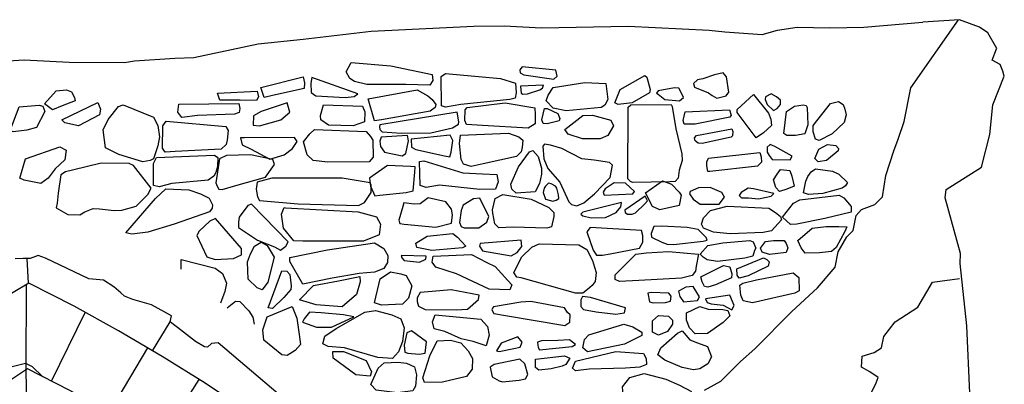
# Model space of a CAD drawing. Extents: x 4949.8 to 4991.9, y 10 to 39.8.
# Drawn here: x 4958.5 to 4961.1, y 31 to 32 of the extents above; entities that cross this region are included whole.
import ezdxf

# ---------------------------------------------------------------- set-up
doc = ezdxf.new("R2010")
doc.units = 0
doc.header["$LTSCALE"] = 10
doc.header["$MEASUREMENT"] = 0
for name, pattern in [('SOLID_LINE', [10, 10, 0]), ('XMAP-LINE-3', [10, 10, 0]), ('XMAP-LINE-7', [10, 10, 0]), ('XMAP-LINE-8', [10, 10, 0])]:
    doc.linetypes.add(name, pattern=pattern)
for name, color, linetype in [('ARCHI_STONE', 113, 'CONTINUOUS'), ('ASHLAR', 3, 'CONTINUOUS'), ('DAMAGE', 9, 'CONTINUOUS'), ('MAJOR_DETAIL', 1, 'CONTINUOUS'), ('OUTLINE', 7, 'CONTINUOUS')]:
    doc.layers.add(name, color=color, linetype=linetype)

msp = doc.modelspace()

# ---------------------------------------------------------------- linework, layer by layer
at = {"layer": 'ARCHI_STONE', "color": 113, "linetype": 'XMAP-LINE-7'}
for points in [[(4959.4306, 31.8096, 2194.8186), (4959.3968, 31.8173, 2194.8169), (4959.3841, 31.8254, 2194.8176), (4959.3748, 31.8434, 2194.8174), (4959.3883, 31.8686, 2194.815), (4959.4948, 31.8597, 2194.8139), (4959.6061, 31.8362, 2194.8198), (4959.6083, 31.8206, 2194.821), (4959.6, 31.8081, 2194.8219), (4959.5356, 31.8095, 2194.8226), (4959.4306, 31.8096, 2194.8186)], [(4959.9341, 31.824, 2194.8396), (4959.9438, 31.8316, 2194.8431), (4959.9399, 31.8477, 2194.8481), (4959.8487, 31.8573, 2194.8211), (4959.8429, 31.8487, 2194.8159), (4959.8433, 31.8407, 2194.8133), (4959.8535, 31.8351, 2194.8122), (4959.9341, 31.824, 2194.8396)], [(4959.1759, 31.7797, 2194.7893), (4959.1539, 31.7745, 2194.7909), (4959.1442, 31.8017, 2194.7913), (4959.2582, 31.8298, 2194.7941), (4959.2625, 31.8141, 2194.7962), (4959.2614, 31.7991, 2194.7958), (4959.1759, 31.7797, 2194.7893)], [(4959.3715, 31.7743, 2194.8249), (4959.3961, 31.7768, 2194.824), (4959.4063, 31.7842, 2194.8238), (4959.2816, 31.8284, 2194.8252), (4959.279, 31.8127, 2194.8254), (4959.2799, 31.7876, 2194.8258), (4959.293, 31.7793, 2194.8257), (4959.3715, 31.7743, 2194.8249)], [(4959.6833, 31.7559, 2194.8224), (4959.6425, 31.748, 2194.823), (4959.6314, 31.7518, 2194.8227), (4959.6304, 31.8309, 2194.8135), (4959.6423, 31.8393, 2194.8132), (4959.7905, 31.8253, 2194.8208), (4959.8309, 31.8134, 2194.8286), (4959.8326, 31.787, 2194.8345), (4959.8303, 31.7725, 2194.8341), (4959.8154, 31.7693, 2194.8343), (4959.6833, 31.7559, 2194.8224)], [(4960.1457, 31.7604, 2194.8749), (4960.1078, 31.7552, 2194.8714), (4960.099, 31.7603, 2194.8725), (4960.1133, 31.7959, 2194.8837), (4960.1795, 31.8334, 2194.8839), (4960.1852, 31.8288, 2194.8774), (4960.1938, 31.7958, 2194.8672), (4960.1925, 31.7866, 2194.8634), (4960.1457, 31.7604, 2194.8749)], [(4960.3986, 31.7791, 2194.8453), (4960.4061, 31.7891, 2194.8491), (4960.4, 31.8303, 2194.8598), (4960.3906, 31.8409, 2194.863), (4960.3671, 31.8356, 2194.8654), (4960.3365, 31.8245, 2194.8628), (4960.3217, 31.8219, 2194.861), (4960.3112, 31.8119, 2194.8557), (4960.3132, 31.8019, 2194.8522), (4960.3513, 31.7868, 2194.8418), (4960.3614, 31.7798, 2194.8388), (4960.3739, 31.7729, 2194.8313), (4960.3986, 31.7791, 2194.8453)], [(4959.8969, 31.7949, 2194.833), (4959.9036, 31.7996, 2194.8357), (4959.9062, 31.8078, 2194.8392), (4959.8443, 31.8049, 2194.8382), (4959.8466, 31.786, 2194.8302), (4959.8508, 31.7834, 2194.8269), (4959.8634, 31.7846, 2194.8274), (4959.8969, 31.7949, 2194.833)], [(4959.968, 31.7384, 2194.8557), (4959.9322, 31.7461, 2194.8579), (4959.9139, 31.7651, 2194.8559), (4959.9191, 31.7806, 2194.8613), (4959.9329, 31.8014, 2194.8573), (4960.0182, 31.8148, 2194.8589), (4960.075, 31.8124, 2194.84), (4960.0797, 31.769, 2194.8332), (4960.0722, 31.7539, 2194.8271), (4960.0617, 31.7473, 2194.8236), (4959.968, 31.7384, 2194.8557)], [(4960.2733, 31.7657, 2194.8867), (4960.2841, 31.7741, 2194.8894), (4960.2803, 31.7829, 2194.8907), (4960.2716, 31.7996, 2194.8963), (4960.2593, 31.8007, 2194.8958), (4960.2155, 31.792, 2194.8831), (4960.211, 31.7864, 2194.8739), (4960.2153, 31.7836, 2194.872), (4960.2337, 31.7695, 2194.8652), (4960.2733, 31.7657, 2194.8867)], [(4958.6088, 31.7519, 2194.7463), (4958.5828, 31.7409, 2194.7455), (4958.5615, 31.7574, 2194.7348), (4958.5928, 31.7924, 2194.7514), (4958.6208, 31.7952, 2194.7559), (4958.6343, 31.79, 2194.7565), (4958.6421, 31.7742, 2194.756), (4958.6444, 31.7652, 2194.7561), (4958.6088, 31.7519, 2194.7463)], [(4959.0885, 31.7671, 2194.7943), (4959.0342, 31.7671, 2194.7949), (4959.0274, 31.7861, 2194.7883), (4959.135, 31.7919, 2194.8031), (4959.1378, 31.7759, 2194.8033), (4959.1331, 31.7665, 2194.8035), (4959.0885, 31.7671, 2194.7943)], [(4959.4698, 31.7144, 2194.8167), (4959.4505, 31.7119, 2194.8195), (4959.4335, 31.7713, 2194.8211), (4959.5658, 31.7952, 2194.8267), (4959.5946, 31.779, 2194.8279), (4959.6064, 31.7695, 2194.8279), (4959.6161, 31.7558, 2194.8286), (4959.6148, 31.7478, 2194.8284), (4959.6007, 31.7378, 2194.8284), (4959.4698, 31.7144, 2194.8167)], [(4960.4996, 31.6794, 2194.8496), (4960.4802, 31.6662, 2194.8447), (4960.4287, 31.7337, 2194.8449), (4960.4284, 31.7424, 2194.8457), (4960.473, 31.7829, 2194.8561), (4960.5133, 31.7318, 2194.8589), (4960.5198, 31.7164, 2194.8573), (4960.5208, 31.6987, 2194.8546), (4960.4996, 31.6794, 2194.8496)], [(4960.5262, 31.7396, 2194.8666), (4960.5365, 31.7446, 2194.8672), (4960.5457, 31.7557, 2194.8715), (4960.5451, 31.7671, 2194.8751), (4960.5351, 31.7765, 2194.8776), (4960.52, 31.7839, 2194.879), (4960.5048, 31.776, 2194.8727), (4960.5041, 31.769, 2194.8691), (4960.5097, 31.7555, 2194.864), (4960.5262, 31.7396, 2194.8666)], [(4958.514, 31.6866, 2194.7496), (4958.4765, 31.6821, 2194.7495), (4958.469, 31.6854, 2194.7489), (4958.493, 31.7496, 2194.7347), (4958.5468, 31.7538, 2194.7354), (4958.5569, 31.7512, 2194.7379), (4958.5625, 31.7371, 2194.7393), (4958.5401, 31.6935, 2194.7402), (4958.514, 31.6866, 2194.7496)], [(4958.6526, 31.6982, 2194.7702), (4958.6159, 31.7058, 2194.7601), (4958.6081, 31.7141, 2194.7566), (4958.7055, 31.7614, 2194.7716), (4958.7127, 31.7431, 2194.7718), (4958.7098, 31.728, 2194.7714), (4958.6526, 31.6982, 2194.7702)], [(4958.7613, 31.6207, 2194.803), (4958.7261, 31.6387, 2194.7938), (4958.719, 31.687, 2194.7873), (4958.7328, 31.7149, 2194.7907), (4958.7607, 31.7504, 2194.7911), (4958.7738, 31.7543, 2194.7945), (4958.8547, 31.7216, 2194.8095), (4958.8671, 31.6989, 2194.8152), (4958.8716, 31.6689, 2194.8156), (4958.8668, 31.6444, 2194.816), (4958.8553, 31.609, 2194.8141), (4958.8461, 31.6051, 2194.8117), (4958.8267, 31.6015, 2194.8119), (4958.7613, 31.6207, 2194.803)], [(4958.9739, 31.7261, 2194.8001), (4958.9314, 31.7204, 2194.799), (4958.9211, 31.7351, 2194.7918), (4958.9236, 31.7566, 2194.7912), (4959.0853, 31.7582, 2194.7987), (4959.0876, 31.7449, 2194.7992), (4959.0863, 31.7336, 2194.7987), (4959.0737, 31.7293, 2194.7989), (4958.9739, 31.7261, 2194.8001)], [(4959.1988, 31.7139, 2194.8019), (4959.2225, 31.7345, 2194.8046), (4959.2155, 31.7604, 2194.8043), (4959.1458, 31.7367, 2194.8054), (4959.1245, 31.7248, 2194.8045), (4959.1241, 31.6999, 2194.802), (4959.1411, 31.6977, 2194.8018), (4959.1988, 31.7139, 2194.8019)], [(4959.3933, 31.6977, 2194.8329), (4959.327, 31.6998, 2194.8404), (4959.3064, 31.7141, 2194.8398), (4959.3053, 31.7262, 2194.8396), (4959.3135, 31.7547, 2194.8385), (4959.4182, 31.7515, 2194.836), (4959.4246, 31.7358, 2194.8369), (4959.4238, 31.709, 2194.8373), (4959.3933, 31.6977, 2194.8329)], [(4959.7417, 31.6988, 2194.8213), (4959.6985, 31.7014, 2194.8217), (4959.6949, 31.7129, 2194.8216), (4959.6958, 31.7409, 2194.8205), (4959.7007, 31.7479, 2194.8204), (4959.8035, 31.7602, 2194.8229), (4959.8836, 31.7467, 2194.8325), (4959.8839, 31.7282, 2194.8322), (4959.8839, 31.7036, 2194.8325), (4959.8653, 31.6921, 2194.8323), (4959.7417, 31.6988, 2194.8213)], [(4960.1462, 31.5451, 2194.884), (4960.1414, 31.5477, 2194.8845), (4960.1338, 31.5551, 2194.8844), (4960.1346, 31.7483, 2194.8705), (4960.1423, 31.7546, 2194.8704), (4960.251, 31.7553, 2194.8671), (4960.2538, 31.7498, 2194.8648), (4960.2634, 31.6897, 2194.8646), (4960.2795, 31.6225, 2194.8691), (4960.2803, 31.6051, 2194.8739), (4960.272, 31.5783, 2194.8773), (4960.2696, 31.5574, 2194.873), (4960.2617, 31.5481, 2194.8694), (4960.2475, 31.5474, 2194.8676), (4960.1462, 31.5451, 2194.884)], [(4960.5859, 31.6722, 2194.88), (4960.5624, 31.6725, 2194.8785), (4960.5547, 31.6779, 2194.8774), (4960.5619, 31.7366, 2194.8874), (4960.583, 31.7512, 2194.8932), (4960.6065, 31.755, 2194.8956), (4960.6144, 31.7533, 2194.8956), (4960.6176, 31.7473, 2194.8945), (4960.6189, 31.7006, 2194.8794), (4960.6112, 31.6764, 2194.8703), (4960.5859, 31.6722, 2194.88)], [(4960.6844, 31.6766, 2194.912), (4960.6496, 31.6582, 2194.9037), (4960.6398, 31.6619, 2194.9042), (4960.6333, 31.6818, 2194.9103), (4960.6332, 31.6986, 2194.9138), (4960.68, 31.758, 2194.9302), (4960.7019, 31.7641, 2194.9323), (4960.7143, 31.7554, 2194.931), (4960.7187, 31.7433, 2194.928), (4960.7223, 31.7274, 2194.9263), (4960.7171, 31.7069, 2194.918), (4960.6844, 31.6766, 2194.912)], [(4959.6612, 31.6928, 2194.8168), (4959.677, 31.7026, 2194.8171), (4959.6779, 31.7085, 2194.817), (4959.6739, 31.7347, 2194.8183), (4959.465, 31.701, 2194.8188), (4959.4641, 31.6967, 2194.815), (4959.4657, 31.6882, 2194.8148), (4959.4716, 31.6819, 2194.8142), (4959.5235, 31.6788, 2194.8114), (4959.6024, 31.6791, 2194.8099), (4959.6612, 31.6928, 2194.8168)], [(4959.9168, 31.7039, 2194.8535), (4959.9059, 31.7043, 2194.8529), (4959.9018, 31.7142, 2194.8509), (4959.9094, 31.7447, 2194.858), (4959.9168, 31.7446, 2194.8571), (4959.9453, 31.7314, 2194.8506), (4959.9508, 31.7179, 2194.8416), (4959.9488, 31.7114, 2194.8349), (4959.9168, 31.7039, 2194.8535)], [(4960.0114, 31.6634, 2194.8616), (4959.9728, 31.6761, 2194.8605), (4959.9642, 31.6884, 2194.8626), (4960.0127, 31.7262, 2194.8784), (4960.0382, 31.7266, 2194.8806), (4960.0882, 31.7135, 2194.8622), (4960.0953, 31.6983, 2194.8554), (4960.0797, 31.672, 2194.8451), (4960.0592, 31.6631, 2194.8388), (4960.0114, 31.6634, 2194.8616)], [(4960.3155, 31.7028, 2194.8669), (4960.2856, 31.703, 2194.8653), (4960.2829, 31.7128, 2194.8677), (4960.2884, 31.7361, 2194.8716), (4960.4078, 31.7413, 2194.8343), (4960.4126, 31.7272, 2194.83), (4960.4089, 31.7215, 2194.8279), (4960.3155, 31.7028, 2194.8669)], [(4958.9133, 31.6289, 2194.8151), (4958.8862, 31.627, 2194.8148), (4958.8797, 31.6379, 2194.8143), (4958.8801, 31.6984, 2194.8047), (4958.8892, 31.7111, 2194.8038), (4959.0505, 31.6965, 2194.8109), (4959.0561, 31.6853, 2194.8146), (4959.0541, 31.6597, 2194.8156), (4959.0507, 31.648, 2194.8152), (4959.038, 31.6351, 2194.8155), (4958.9133, 31.6289, 2194.8151)], [(4959.3249, 31.6003, 2194.8406), (4959.2853, 31.6047, 2194.8339), (4959.2697, 31.6199, 2194.8283), (4959.2599, 31.6548, 2194.8202), (4959.2765, 31.6762, 2194.8378), (4959.2891, 31.6883, 2194.8374), (4959.4285, 31.6827, 2194.8437), (4959.4403, 31.6693, 2194.8438), (4959.4462, 31.6598, 2194.8426), (4959.4475, 31.6135, 2194.8432), (4959.4367, 31.601, 2194.8435), (4959.3249, 31.6003, 2194.8406)], [(4959.5255, 31.617, 2194.8329), (4959.5353, 31.6239, 2194.8327), (4959.5428, 31.6578, 2194.8309), (4959.5403, 31.6721, 2194.8307), (4959.469, 31.6677, 2194.8315), (4959.4653, 31.6568, 2194.8317), (4959.4667, 31.6422, 2194.8319), (4959.478, 31.6271, 2194.832), (4959.5255, 31.617, 2194.8329)], [(4959.6396, 31.6172, 2194.8246), (4959.6539, 31.615, 2194.8251), (4959.6576, 31.6274, 2194.8249), (4959.662, 31.6582, 2194.825), (4959.6552, 31.6727, 2194.8268), (4959.5501, 31.6624, 2194.8339), (4959.5506, 31.641, 2194.8336), (4959.5628, 31.6345, 2194.8336), (4959.6396, 31.6172, 2194.8246)], [(4959.7438, 31.5957, 2194.8269), (4959.7111, 31.5888, 2194.8287), (4959.6908, 31.5946, 2194.8288), (4959.6848, 31.6072, 2194.8294), (4959.6798, 31.6509, 2194.8281), (4959.6829, 31.6729, 2194.8304), (4959.8118, 31.6788, 2194.8218), (4959.8402, 31.6681, 2194.8216), (4959.851, 31.6591, 2194.8222), (4959.8493, 31.6398, 2194.8232), (4959.8459, 31.6277, 2194.8228), (4959.8335, 31.6152, 2194.8231), (4959.7438, 31.5957, 2194.8269)], [(4960.3339, 31.6509, 2194.8719), (4960.3234, 31.6511, 2194.874), (4960.3158, 31.6574, 2194.8748), (4960.3139, 31.666, 2194.8749), (4960.3189, 31.6721, 2194.8718), (4960.4141, 31.6899, 2194.8434), (4960.4173, 31.6832, 2194.8407), (4960.4164, 31.6714, 2194.8368), (4960.4129, 31.6673, 2194.8352), (4960.3339, 31.6509, 2194.8719)], [(4958.5061, 31.5513, 2194.7756), (4958.495, 31.557, 2194.7743), (4958.5097, 31.6093, 2194.7718), (4958.6029, 31.6414, 2194.7948), (4958.6195, 31.633, 2194.7989), (4958.6157, 31.6065, 2194.8019), (4958.5898, 31.5827, 2194.8026), (4958.5713, 31.5569, 2194.8032), (4958.5518, 31.5424, 2194.8023), (4958.5061, 31.5513, 2194.7756)], [(4959.1688, 31.6087, 2194.8354), (4959.207, 31.6202, 2194.8323), (4959.2303, 31.637, 2194.8279), (4959.242, 31.6558, 2194.8275), (4959.2353, 31.6666, 2194.828), (4959.1005, 31.6658, 2194.8295), (4959.09, 31.6662, 2194.8264), (4959.0941, 31.6467, 2194.8267), (4959.1185, 31.6353, 2194.8266), (4959.1688, 31.6087, 2194.8354)], [(4960.086, 31.5585, 2194.852), (4960.0927, 31.5921, 2194.8761), (4960.0846, 31.599, 2194.8982), (4960.0434, 31.6053, 2194.9019), (4960.01, 31.6095, 2194.8901), (4959.9564, 31.6371, 2194.8925), (4959.9253, 31.6463, 2194.8912), (4959.9092, 31.6486, 2194.8738), (4959.9046, 31.6431, 2194.8693), (4959.907, 31.6088, 2194.852), (4959.9184, 31.5832, 2194.8316), (4959.9508, 31.5464, 2194.8181), (4959.9751, 31.493, 2194.8119), (4959.9821, 31.4858, 2194.81), (4959.9968, 31.483, 2194.8101), (4960.0152, 31.4906, 2194.8138), (4960.0438, 31.515, 2194.8403), (4960.086, 31.5585, 2194.852)], [(4960.5717, 31.6068, 2194.8784), (4960.577, 31.6165, 2194.882), (4960.5306, 31.6425, 2194.8938), (4960.5177, 31.6479, 2194.8786), (4960.5097, 31.6406, 2194.869), (4960.5097, 31.627, 2194.8549), (4960.5151, 31.618, 2194.8523), (4960.5232, 31.6075, 2194.8494), (4960.5717, 31.6068, 2194.8784)], [(4960.6693, 31.605, 2194.9559), (4960.6468, 31.6012, 2194.9468), (4960.638, 31.6097, 2194.9453), (4960.6489, 31.6351, 2194.9543), (4960.6719, 31.6476, 2194.9599), (4960.6945, 31.6451, 2194.9606), (4960.7015, 31.6366, 2194.957), (4960.7011, 31.6305, 2194.9536), (4960.6693, 31.605, 2194.9559)], [(4958.9042, 31.5424, 2194.7968), (4958.8702, 31.5337, 2194.805), (4958.8548, 31.5375, 2194.8051), (4958.855, 31.5967, 2194.8033), (4958.863, 31.6132, 2194.8039), (4959.0194, 31.6195, 2194.8169), (4959.0284, 31.6127, 2194.8176), (4959.0276, 31.5881, 2194.8173), (4959.0236, 31.5725, 2194.8176), (4959.0174, 31.5626, 2194.8178), (4959.0024, 31.5518, 2194.8178), (4958.9042, 31.5424, 2194.7968)], [(4959.157, 31.5598, 2194.8366), (4959.1809, 31.5943, 2194.8313), (4959.1764, 31.6073, 2194.8325), (4959.1167, 31.6196, 2194.8384), (4959.0517, 31.618, 2194.8234), (4959.0335, 31.6093, 2194.8227), (4959.0235, 31.5448, 2194.8154), (4959.0265, 31.5358, 2194.811), (4959.0313, 31.5276, 2194.8062), (4959.04, 31.527, 2194.8055), (4959.0774, 31.5371, 2194.8049), (4959.157, 31.5598, 2194.8366)], [(4959.8957, 31.5426, 2194.8276), (4959.8838, 31.5205, 2194.8256), (4959.8326, 31.5166, 2194.8351), (4959.8214, 31.5274, 2194.8385), (4959.8187, 31.5413, 2194.8442), (4959.839, 31.5874, 2194.8505), (4959.8691, 31.628, 2194.844), (4959.8781, 31.6321, 2194.8399), (4959.8919, 31.6156, 2194.8291), (4959.9008, 31.5842, 2194.8181), (4959.901, 31.568, 2194.8108), (4959.8957, 31.5426, 2194.8276)], [(4960.3546, 31.5747, 2194.8739), (4960.3493, 31.5747, 2194.8738), (4960.3469, 31.59, 2194.8787), (4960.3468, 31.6008, 2194.8815), (4960.3514, 31.6107, 2194.8793), (4960.4896, 31.626, 2194.8412), (4960.4932, 31.6142, 2194.8383), (4960.4938, 31.5998, 2194.8362), (4960.4837, 31.5893, 2194.8372), (4960.3546, 31.5747, 2194.8739)], [(4958.808, 31.482, 2194.7942), (4958.8401, 31.5128, 2194.7908), (4958.8492, 31.5303, 2194.7943), (4958.8011, 31.5914, 2194.8059), (4958.7895, 31.5967, 2194.8089), (4958.7142, 31.5974, 2194.8171), (4958.6366, 31.579, 2194.8244), (4958.6175, 31.5742, 2194.8247), (4958.6055, 31.5662, 2194.8236), (4958.5984, 31.5166, 2194.8238), (4958.5953, 31.4897, 2194.8145), (4958.5926, 31.4769, 2194.8138), (4958.624, 31.459, 2194.8053), (4958.6564, 31.4587, 2194.8023), (4958.6702, 31.4661, 2194.8014), (4958.6927, 31.4754, 2194.7952), (4958.7094, 31.4741, 2194.787), (4958.7492, 31.4696, 2194.786), (4958.7701, 31.4706, 2194.7864), (4958.808, 31.482, 2194.7942)], [(4959.5366, 31.5184, 2194.8226), (4959.5553, 31.5233, 2194.8224), (4959.5598, 31.5737, 2194.8338), (4959.5606, 31.5878, 2194.8388), (4959.5481, 31.5881, 2194.8441), (4959.4857, 31.591, 2194.8493), (4959.437, 31.5573, 2194.8335), (4959.4405, 31.5353, 2194.8302), (4959.4516, 31.5091, 2194.8221), (4959.4654, 31.5109, 2194.821), (4959.5366, 31.5184, 2194.8226)], [(4959.6261, 31.5384, 2194.8094), (4959.5903, 31.5321, 2194.8231), (4959.5742, 31.5372, 2194.8239), (4959.5725, 31.6019, 2194.8223), (4959.5837, 31.6034, 2194.837), (4959.689, 31.5718, 2194.824), (4959.7419, 31.5689, 2194.8332), (4959.7804, 31.5668, 2194.8334), (4959.7839, 31.5475, 2194.8288), (4959.7772, 31.5276, 2194.8292), (4959.7347, 31.5265, 2194.829), (4959.6261, 31.5384, 2194.8094)], [(4960.5625, 31.5271, 2194.892), (4960.543, 31.5211, 2194.8831), (4960.5326, 31.5321, 2194.8843), (4960.5268, 31.5525, 2194.8896), (4960.5365, 31.5681, 2194.8953), (4960.5457, 31.5807, 2194.8953), (4960.571, 31.5776, 2194.896), (4960.5762, 31.5629, 2194.8899), (4960.5824, 31.5355, 2194.8753), (4960.5625, 31.5271, 2194.892)], [(4960.66, 31.5162, 2194.9434), (4960.6207, 31.5134, 2194.9278), (4960.6076, 31.518, 2194.9261), (4960.6135, 31.5489, 2194.9366), (4960.6195, 31.5615, 2194.9425), (4960.6282, 31.574, 2194.9511), (4960.6395, 31.5822, 2194.9659), (4960.6856, 31.5762, 2194.9801), (4960.7025, 31.5682, 2194.9795), (4960.7261, 31.5451, 2194.9749), (4960.7211, 31.5361, 2194.9669), (4960.7114, 31.5306, 2194.9612), (4960.66, 31.5162, 2194.9434)], [(4959.4076, 31.4832, 2194.8533), (4959.4236, 31.4919, 2194.853), (4959.4422, 31.5188, 2194.8524), (4959.4419, 31.5383, 2194.8554), (4959.4389, 31.5442, 2194.8559), (4959.3642, 31.5567, 2194.8611), (4959.174, 31.5573, 2194.8329), (4959.1349, 31.5463, 2194.8341), (4959.132, 31.5278, 2194.8338), (4959.1354, 31.5072, 2194.8341), (4959.1412, 31.497, 2194.8341), (4959.2447, 31.488, 2194.8357), (4959.4076, 31.4832, 2194.8533)], [(4959.9468, 31.5121, 2194.8297), (4959.9429, 31.53, 2194.8433), (4959.9385, 31.5352, 2194.8447), (4959.9274, 31.5417, 2194.8461), (4959.9197, 31.5435, 2194.8425), (4959.9122, 31.536, 2194.8346), (4959.9081, 31.5303, 2194.8294), (4959.9056, 31.5183, 2194.819), (4959.9116, 31.5003, 2194.8115), (4959.9315, 31.4947, 2194.808), (4959.9406, 31.4974, 2194.8088), (4959.9476, 31.5021, 2194.8108), (4959.9468, 31.5121, 2194.8297)], [(4960.1478, 31.5152, 2194.8509), (4960.1516, 31.521, 2194.8524), (4960.1277, 31.5438, 2194.8596), (4960.097, 31.5441, 2194.8604), (4960.0731, 31.5286, 2194.8534), (4960.0676, 31.5191, 2194.8489), (4960.0698, 31.5117, 2194.8446), (4960.1478, 31.5152, 2194.8509)], [(4960.2721, 31.4833, 2194.8547), (4960.2199, 31.4714, 2194.8661), (4960.2001, 31.4812, 2194.868), (4960.1816, 31.5174, 2194.8639), (4960.2273, 31.55, 2194.8588), (4960.2513, 31.5405, 2194.8566), (4960.2719, 31.5191, 2194.8509), (4960.2773, 31.5112, 2194.8487), (4960.2721, 31.4833, 2194.8547)], [(4958.911, 31.4334, 2194.7821), (4958.8395, 31.412, 2194.7845), (4958.7971, 31.4066, 2194.7844), (4958.7802, 31.4097, 2194.7846), (4958.8608, 31.5021, 2194.7978), (4958.8887, 31.528, 2194.8017), (4958.9505, 31.526, 2194.8062), (4958.9822, 31.515, 2194.8063), (4959.005, 31.5036, 2194.8059), (4959.0143, 31.4856, 2194.8067), (4959.0131, 31.4763, 2194.8062), (4959.0059, 31.4666, 2194.8051), (4958.911, 31.4334, 2194.7821)], [(4959.8249, 31.4247, 2194.8024), (4959.7862, 31.4237, 2194.809), (4959.7755, 31.4339, 2194.8096), (4959.7697, 31.4625, 2194.8138), (4959.7691, 31.4722, 2194.8133), (4959.7759, 31.5023, 2194.8131), (4959.7973, 31.5131, 2194.814), (4959.8731, 31.5008, 2194.8204), (4959.9209, 31.4778, 2194.8202), (4959.934, 31.4647, 2194.8177), (4959.9342, 31.4534, 2194.813), (4959.9285, 31.4262, 2194.8128), (4959.9158, 31.4227, 2194.813), (4959.8249, 31.4247, 2194.8024)], [(4960.1801, 31.4884, 2194.854), (4960.1868, 31.4963, 2194.8597), (4960.1804, 31.509, 2194.8684), (4960.1254, 31.4711, 2194.8538), (4960.127, 31.4645, 2194.8437), (4960.1327, 31.46, 2194.8426), (4960.1457, 31.4603, 2194.8442), (4960.1542, 31.4635, 2194.8458), (4960.1801, 31.4884, 2194.854)], [(4960.38, 31.487, 2194.8613), (4960.3947, 31.5057, 2194.869), (4960.3875, 31.5188, 2194.8728), (4960.3562, 31.5317, 2194.8864), (4960.3246, 31.5314, 2194.8855), (4960.3016, 31.5211, 2194.8703), (4960.3004, 31.5151, 2194.8642), (4960.3101, 31.5007, 2194.8602), (4960.3285, 31.4868, 2194.8568), (4960.38, 31.487, 2194.8613)], [(4960.5204, 31.509, 2194.8683), (4960.5278, 31.5158, 2194.8717), (4960.4724, 31.5286, 2194.8899), (4960.4585, 31.53, 2194.8831), (4960.4397, 31.5189, 2194.8676), (4960.4336, 31.5104, 2194.8607), (4960.4405, 31.5043, 2194.8558), (4960.4588, 31.5039, 2194.8546), (4960.4864, 31.5017, 2194.8556), (4960.5204, 31.509, 2194.8683)], [(4960.6649, 31.4487, 2194.9234), (4960.5893, 31.4328, 2194.9132), (4960.5725, 31.4327, 2194.9121), (4960.5511, 31.4524, 2194.9151), (4960.5806, 31.49, 2194.926), (4960.5972, 31.4984, 2194.9298), (4960.7036, 31.5114, 2194.9484), (4960.7158, 31.5043, 2194.9495), (4960.7357, 31.4809, 2194.9425), (4960.7363, 31.4659, 2194.9377), (4960.6649, 31.4487, 2194.9234)], [(4959.1352, 31.3903, 2194.8396), (4959.1811, 31.3724, 2194.8378), (4959.1977, 31.3635, 2194.8377), (4959.2121, 31.3739, 2194.8381), (4959.2178, 31.3857, 2194.8378), (4959.1191, 31.4873, 2194.8374), (4959.1098, 31.4835, 2194.8376), (4959.0862, 31.4516, 2194.8341), (4959.0842, 31.4382, 2194.8314), (4959.0847, 31.4245, 2194.8303), (4959.1352, 31.3903, 2194.8396)], [(4959.6167, 31.4253, 2194.7889), (4959.6589, 31.4357, 2194.7883), (4959.6615, 31.4581, 2194.8028), (4959.6586, 31.4734, 2194.8145), (4959.6436, 31.4936, 2194.8179), (4959.5958, 31.5037, 2194.8261), (4959.5742, 31.4882, 2194.8259), (4959.5579, 31.487, 2194.8222), (4959.5299, 31.4909, 2194.8128), (4959.5273, 31.4812, 2194.7994), (4959.5165, 31.4443, 2194.7933), (4959.5192, 31.4352, 2194.7863), (4959.5309, 31.4328, 2194.7823), (4959.6167, 31.4253, 2194.7889)], [(4959.732, 31.4237, 2194.8064), (4959.7534, 31.4389, 2194.8082), (4959.7595, 31.4537, 2194.8085), (4959.7346, 31.5035, 2194.8216), (4959.7175, 31.5017, 2194.8209), (4959.6898, 31.4841, 2194.8121), (4959.6845, 31.4701, 2194.8065), (4959.6797, 31.4375, 2194.8), (4959.6849, 31.4272, 2194.7968), (4959.6925, 31.4234, 2194.7949), (4959.732, 31.4237, 2194.8064)], [(4960.1027, 31.4644, 2194.8427), (4960.1146, 31.4801, 2194.8487), (4960.1166, 31.4919, 2194.852), (4960.0129, 31.4659, 2194.8186), (4960.0075, 31.4599, 2194.8136), (4960.0125, 31.4556, 2194.8119), (4960.035, 31.4498, 2194.8121), (4960.0734, 31.4511, 2194.8184), (4960.1027, 31.4644, 2194.8427)], [(4960.4095, 31.407, 2194.8615), (4960.365, 31.4115, 2194.8668), (4960.3375, 31.4225, 2194.8713), (4960.3322, 31.433, 2194.8737), (4960.3381, 31.4501, 2194.8692), (4960.3563, 31.4702, 2194.8683), (4960.4017, 31.4818, 2194.866), (4960.5142, 31.4766, 2194.8724), (4960.5316, 31.4649, 2194.8804), (4960.5455, 31.4541, 2194.8778), (4960.548, 31.4448, 2194.8793), (4960.5214, 31.415, 2194.8782), (4960.4985, 31.4107, 2194.8746), (4960.4095, 31.407, 2194.8615)], [(4959.2581, 31.3875, 2194.8315), (4959.2339, 31.3885, 2194.8366), (4959.2053, 31.4224, 2194.841), (4959.2002, 31.4602, 2194.8492), (4959.2072, 31.4784, 2194.8524), (4959.2113, 31.4776, 2194.8524), (4959.4067, 31.4663, 2194.8823), (4959.4567, 31.4526, 2194.8781), (4959.4674, 31.4331, 2194.8614), (4959.4632, 31.4042, 2194.8545), (4959.4211, 31.3877, 2194.8533), (4959.2581, 31.3875, 2194.8315)], [(4959.0704, 31.3409, 2194.8201), (4959.0923, 31.3502, 2194.8168), (4959.0922, 31.368, 2194.8166), (4959.022, 31.448, 2194.8126), (4959.0069, 31.4411, 2194.8113), (4958.978, 31.4147, 2194.8113), (4958.9716, 31.4025, 2194.8116), (4958.9991, 31.3454, 2194.8102), (4959.0212, 31.338, 2194.81), (4959.0704, 31.3409, 2194.8201)], [(4959.6056, 31.3626, 2194.8038), (4959.5653, 31.3701, 2194.7964), (4959.5623, 31.3818, 2194.7947), (4959.593, 31.4007, 2194.7976), (4959.6623, 31.4076, 2194.8135), (4959.6751, 31.3983, 2194.8196), (4959.6968, 31.3738, 2194.8178), (4959.6885, 31.3691, 2194.818), (4959.6056, 31.3626, 2194.8038)], [(4960.1653, 31.3685, 2194.8654), (4960.1745, 31.3843, 2194.8682), (4960.174, 31.4024, 2194.8744), (4960.1704, 31.4162, 2194.8787), (4960.0324, 31.4244, 2194.8291), (4960.0229, 31.4124, 2194.8232), (4960.04, 31.3635, 2194.8064), (4960.0496, 31.3496, 2194.8092), (4960.0653, 31.3494, 2194.8101), (4960.0865, 31.3535, 2194.8129), (4960.1653, 31.3685, 2194.8654)], [(4960.3366, 31.3877, 2194.8659), (4960.3478, 31.3901, 2194.8674), (4960.3455, 31.3976, 2194.8697), (4960.3239, 31.4187, 2194.8758), (4960.2938, 31.4242, 2194.8756), (4960.2244, 31.4275, 2194.8712), (4960.2042, 31.4267, 2194.8572), (4960.1968, 31.4078, 2194.8499), (4960.1981, 31.3978, 2194.8467), (4960.2253, 31.3845, 2194.8461), (4960.2399, 31.3793, 2194.8454), (4960.2567, 31.3783, 2194.8462), (4960.3366, 31.3877, 2194.8659)], [(4960.6505, 31.3559, 2194.8951), (4960.6121, 31.3551, 2194.8937), (4960.6014, 31.3692, 2194.8962), (4960.5921, 31.3891, 2194.9015), (4960.6309, 31.4224, 2194.9129), (4960.6684, 31.4272, 2194.9239), (4960.7023, 31.4271, 2194.9261), (4960.724, 31.426, 2194.9285), (4960.719, 31.4132, 2194.9233), (4960.6957, 31.3706, 2194.9086), (4960.683, 31.3593, 2194.9034), (4960.6505, 31.3559, 2194.8951)], [(4959.1637, 31.2773, 2194.8139), (4959.1483, 31.2563, 2194.8121), (4959.1343, 31.2614, 2194.8096), (4959.1104, 31.2854, 2194.8095), (4959.1085, 31.3313, 2194.823), (4959.1168, 31.3529, 2194.8259), (4959.1273, 31.3739, 2194.8254), (4959.1457, 31.3843, 2194.8251), (4959.1613, 31.3761, 2194.8237), (4959.18, 31.3439, 2194.8201), (4959.1637, 31.2773, 2194.8139)], [(4959.2581, 31.2715, 2194.861), (4959.223, 31.3323, 2194.8492), (4959.2229, 31.3431, 2194.8497), (4959.3244, 31.3644, 2194.8786), (4959.4507, 31.3825, 2194.8737), (4959.4757, 31.3673, 2194.8623), (4959.4869, 31.3486, 2194.8599), (4959.4863, 31.3297, 2194.855), (4959.4758, 31.3133, 2194.8563), (4959.451, 31.3034, 2194.8648), (4959.4096, 31.2999, 2194.8805), (4959.3371, 31.2875, 2194.8802), (4959.2581, 31.2715, 2194.861)], [(4959.8197, 31.3477, 2194.8246), (4959.8352, 31.3566, 2194.8243), (4959.8478, 31.3731, 2194.8239), (4959.8461, 31.3898, 2194.8237), (4959.7361, 31.3808, 2194.8173), (4959.7342, 31.3736, 2194.8151), (4959.7418, 31.3611, 2194.812), (4959.8197, 31.3477, 2194.8246)], [(4959.8465, 31.2882, 2194.8258), (4959.8344, 31.2905, 2194.8307), (4959.8264, 31.3026, 2194.8245), (4959.8485, 31.3455, 2194.8204), (4959.8749, 31.3713, 2194.8213), (4959.8946, 31.38, 2194.8278), (4960.0018, 31.3775, 2194.8408), (4960.0229, 31.3652, 2194.8433), (4960.0386, 31.3354, 2194.8597), (4960.0442, 31.3169, 2194.8528), (4960.0488, 31.3029, 2194.8501), (4960.0459, 31.2788, 2194.8518), (4960.0373, 31.268, 2194.8533), (4960.0248, 31.2572, 2194.8572), (4960.0126, 31.2477, 2194.8571), (4959.993, 31.2473, 2194.847), (4959.8465, 31.2882, 2194.8258)], [(4960.3757, 31.3323, 2194.8714), (4960.3479, 31.3375, 2194.8713), (4960.3366, 31.3441, 2194.8717), (4960.3288, 31.3525, 2194.8709), (4960.3497, 31.3756, 2194.8752), (4960.3903, 31.3833, 2194.8753), (4960.4629, 31.3889, 2194.8752), (4960.4722, 31.3857, 2194.8741), (4960.4787, 31.3685, 2194.8702), (4960.4757, 31.3619, 2194.8723), (4960.4708, 31.3467, 2194.873), (4960.449, 31.3413, 2194.8698), (4960.3757, 31.3323, 2194.8714)], [(4960.5157, 31.3515, 2194.8845), (4960.4958, 31.3575, 2194.8778), (4960.4916, 31.3681, 2194.8773), (4960.5049, 31.3864, 2194.8828), (4960.5268, 31.3894, 2194.8839), (4960.5551, 31.389, 2194.8856), (4960.5609, 31.3812, 2194.8835), (4960.5651, 31.3697, 2194.88), (4960.5604, 31.357, 2194.8755), (4960.5157, 31.3515, 2194.8845)], [(4959.5721, 31.3305, 2194.8072), (4959.5897, 31.3388, 2194.8076), (4959.5899, 31.3468, 2194.8075), (4959.5232, 31.3492, 2194.8056), (4959.5243, 31.3428, 2194.8047), (4959.5307, 31.3349, 2194.8031), (4959.5721, 31.3305, 2194.8072)], [(4959.6724, 31.2994, 2194.8266), (4959.6167, 31.3171, 2194.8257), (4959.6061, 31.331, 2194.8249), (4959.6093, 31.3473, 2194.8247), (4959.7123, 31.3515, 2194.8296), (4959.7536, 31.3298, 2194.8352), (4959.7761, 31.3194, 2194.8364), (4959.8104, 31.2811, 2194.8395), (4959.8214, 31.2699, 2194.8396), (4959.8157, 31.2563, 2194.8372), (4959.7598, 31.2578, 2194.8356), (4959.6724, 31.2994, 2194.8266)], [(4960.1636, 31.281, 2194.8271), (4960.1112, 31.279, 2194.8196), (4960.0997, 31.2842, 2194.8169), (4960.0996, 31.2964, 2194.8172), (4960.1554, 31.3523, 2194.8327), (4960.1843, 31.3557, 2194.8377), (4960.2434, 31.3598, 2194.8476), (4960.3243, 31.3523, 2194.8542), (4960.3183, 31.3204, 2194.8427), (4960.3165, 31.3063, 2194.838), (4960.3069, 31.2948, 2194.8333), (4960.2785, 31.2873, 2194.8286), (4960.1636, 31.281, 2194.8271)], [(4960.4587, 31.2943, 2194.8739), (4960.4343, 31.2873, 2194.8693), (4960.4284, 31.2955, 2194.8716), (4960.4275, 31.3128, 2194.8772), (4960.4992, 31.3423, 2194.8895), (4960.5087, 31.3384, 2194.8908), (4960.5147, 31.3317, 2194.8891), (4960.5125, 31.3204, 2194.8849), (4960.4587, 31.2943, 2194.8739)], [(4959.2062, 31.2357, 2194.8282), (4959.1755, 31.2057, 2194.817), (4959.164, 31.2078, 2194.8107), (4959.2009, 31.3075, 2194.8314), (4959.2149, 31.3065, 2194.8355), (4959.2226, 31.2973, 2194.8355), (4959.2267, 31.2669, 2194.8353), (4959.2255, 31.2568, 2194.8354), (4959.2062, 31.2357, 2194.8282)], [(4959.543, 31.2338, 2194.8183), (4959.526, 31.2175, 2194.8188), (4959.4701, 31.2149, 2194.8194), (4959.4509, 31.2209, 2194.8195), (4959.4666, 31.2859, 2194.8139), (4959.4943, 31.3045, 2194.814), (4959.5222, 31.2996, 2194.8202), (4959.5362, 31.2948, 2194.8201), (4959.5516, 31.2666, 2194.8197), (4959.543, 31.2338, 2194.8183)], [(4960.37, 31.2694, 2194.8639), (4960.3495, 31.2638, 2194.8614), (4960.3408, 31.2653, 2194.8613), (4960.3343, 31.2781, 2194.8644), (4960.3307, 31.2914, 2194.8685), (4960.3919, 31.3217, 2194.8777), (4960.4087, 31.3184, 2194.8778), (4960.4139, 31.299, 2194.8718), (4960.4134, 31.2889, 2194.8685), (4960.37, 31.2694, 2194.8639)], [(4960.4701, 31.2214, 2194.8735), (4960.445, 31.2263, 2194.8682), (4960.4387, 31.2423, 2194.8736), (4960.436, 31.2685, 2194.874), (4960.4441, 31.2743, 2194.8764), (4960.4805, 31.2829, 2194.8809), (4960.5795, 31.3019, 2194.8936), (4960.5946, 31.2894, 2194.8905), (4960.5959, 31.2538, 2194.879), (4960.5844, 31.2474, 2194.8761), (4960.4701, 31.2214, 2194.8735)], [(4959.4022, 31.2437, 2194.8707), (4959.3639, 31.2107, 2194.8768), (4959.2933, 31.2158, 2194.854), (4959.2491, 31.2291, 2194.8436), (4959.2867, 31.2678, 2194.8488), (4959.3535, 31.2806, 2194.8669), (4959.4113, 31.2919, 2194.8683), (4959.4127, 31.2774, 2194.8685), (4959.4022, 31.2437, 2194.8707)], [(4959.6712, 31.2028, 2194.8209), (4959.7013, 31.2044, 2194.8205), (4959.7316, 31.2302, 2194.8253), (4959.7332, 31.2423, 2194.8264), (4959.6572, 31.2562, 2194.84), (4959.6068, 31.2519, 2194.8399), (4959.5738, 31.2494, 2194.8313), (4959.5656, 31.2345, 2194.8303), (4959.5655, 31.225, 2194.8224), (4959.5697, 31.2119, 2194.8206), (4959.5879, 31.2036, 2194.8167), (4959.6712, 31.2028, 2194.8209)], [(4960.2356, 31.222, 2194.8437), (4960.2491, 31.2259, 2194.8458), (4960.2505, 31.2389, 2194.8501), (4960.2444, 31.2472, 2194.8525), (4960.1969, 31.249, 2194.8546), (4960.1882, 31.2471, 2194.8497), (4960.1927, 31.2243, 2194.8403), (4960.2025, 31.2208, 2194.8398), (4960.2356, 31.222, 2194.8437)], [(4960.3214, 31.2275, 2194.8611), (4960.3271, 31.2374, 2194.8634), (4960.3099, 31.2648, 2194.8665), (4960.2901, 31.2633, 2194.8587), (4960.2706, 31.2526, 2194.8469), (4960.274, 31.2385, 2194.8415), (4960.284, 31.2243, 2194.8355), (4960.3214, 31.2275, 2194.8611)], [(4960.4144, 31.2021, 2194.8616), (4960.4201, 31.2141, 2194.8622), (4960.4091, 31.2423, 2194.8707), (4960.3433, 31.2316, 2194.8512), (4960.3477, 31.2222, 2194.8434), (4960.3581, 31.2185, 2194.8422), (4960.3909, 31.2148, 2194.8418), (4960.4144, 31.2021, 2194.8616)], [(4959.9638, 31.1605, 2194.8499), (4959.9773, 31.1687, 2194.8502), (4959.9783, 31.1885, 2194.858), (4959.9709, 31.1954, 2194.8625), (4959.9633, 31.208, 2194.8674), (4959.8722, 31.2247, 2194.8756), (4959.8456, 31.2234, 2194.8735), (4959.7717, 31.2105, 2194.8564), (4959.7686, 31.2073, 2194.8407), (4959.7676, 31.2026, 2194.8381), (4959.773, 31.1927, 2194.8346), (4959.8042, 31.1868, 2194.8334), (4959.9638, 31.1605, 2194.8499)], [(4960.1017, 31.1906, 2194.8427), (4960.1246, 31.1946, 2194.8388), (4960.1275, 31.2074, 2194.8449), (4960.0336, 31.2355, 2194.8706), (4960.0114, 31.2385, 2194.8708), (4960.0073, 31.229, 2194.8584), (4960.0068, 31.2115, 2194.847), (4960.0147, 31.2031, 2194.8347), (4960.0488, 31.1971, 2194.834), (4960.1017, 31.1906, 2194.8427)], [(4959.1502, 31.1481, 2194.823), (4959.1615, 31.1833, 2194.8246), (4959.2287, 31.211, 2194.8454), (4959.2412, 31.1796, 2194.8496), (4959.2482, 31.136, 2194.8514), (4959.2514, 31.109, 2194.8518), (4959.2371, 31.0928, 2194.8461), (4959.2155, 31.0792, 2194.8342), (4959.2012, 31.0815, 2194.8344), (4959.153, 31.1205, 2194.8324), (4959.1502, 31.1481, 2194.823)], [(4959.3955, 31.1836, 2194.8417), (4959.3671, 31.189, 2194.8513), (4959.3075, 31.1939, 2194.8538), (4959.2761, 31.1959, 2194.8454), (4959.2611, 31.1783, 2194.842), (4959.257, 31.1689, 2194.8422), (4959.295, 31.1561, 2194.8368), (4959.3347, 31.1556, 2194.837), (4959.3955, 31.1836, 2194.8417)], [(4959.4595, 31.0735, 2194.8471), (4959.3699, 31.1004, 2194.8377), (4959.3256, 31.1039, 2194.8372), (4959.3114, 31.1109, 2194.8366), (4959.3174, 31.1313, 2194.8362), (4959.3473, 31.1518, 2194.8369), (4959.4253, 31.1961, 2194.8244), (4959.4532, 31.2003, 2194.825), (4959.4974, 31.1891, 2194.8253), (4959.5223, 31.1777, 2194.8258), (4959.5305, 31.1539, 2194.8274), (4959.5264, 31.1171, 2194.8293), (4959.5152, 31.0892, 2194.8291), (4959.4999, 31.0715, 2194.8296), (4959.4595, 31.0735, 2194.8471)], [(4960.3483, 31.1386, 2194.8469), (4960.315, 31.138, 2194.8425), (4960.2998, 31.1536, 2194.8466), (4960.2919, 31.1747, 2194.8503), (4960.2922, 31.1943, 2194.8527), (4960.3279, 31.2115, 2194.8553), (4960.3501, 31.2038, 2194.8543), (4960.3898, 31.2035, 2194.8447), (4960.4032, 31.2009, 2194.8454), (4960.4092, 31.1863, 2194.841), (4960.3906, 31.1684, 2194.8346), (4960.3483, 31.1386, 2194.8469)], [(4959.6401, 31.1438, 2194.8044), (4959.612, 31.1516, 2194.8033), (4959.6077, 31.1696, 2194.8037), (4959.6146, 31.1888, 2194.8053), (4959.738, 31.1771, 2194.816), (4959.7558, 31.1571, 2194.8235), (4959.7605, 31.1339, 2194.8232), (4959.7522, 31.105, 2194.8237), (4959.7172, 31.117, 2194.8233), (4959.6848, 31.1241, 2194.8235), (4959.6401, 31.1438, 2194.8044)], [(4960.1253, 31.1095, 2194.867), (4960.0249, 31.0896, 2194.8469), (4960.013, 31.0997, 2194.838), (4960.0173, 31.1228, 2194.8452), (4960.029, 31.1349, 2194.8506), (4960.1234, 31.164, 2194.8663), (4960.147, 31.1567, 2194.8654), (4960.1717, 31.1426, 2194.8624), (4960.1715, 31.133, 2194.8593), (4960.1253, 31.1095, 2194.867)], [(4960.2412, 31.1437, 2194.8516), (4960.2166, 31.1338, 2194.8471), (4960.2007, 31.1418, 2194.848), (4960.2008, 31.1725, 2194.853), (4960.2162, 31.1874, 2194.8549), (4960.2436, 31.1852, 2194.8509), (4960.254, 31.1745, 2194.8481), (4960.2543, 31.1638, 2194.8447), (4960.2412, 31.1437, 2194.8516)], [(4959.5711, 31.0825, 2194.8067), (4959.5877, 31.0854, 2194.8065), (4959.5914, 31.1165, 2194.8098), (4959.5503, 31.1454, 2194.8166), (4959.5383, 31.1402, 2194.8168), (4959.5313, 31.1073, 2194.8142), (4959.5326, 31.0884, 2194.808), (4959.5408, 31.086, 2194.807), (4959.5711, 31.0825, 2194.8067)], [(4960.2805, 31.0466, 2194.8339), (4960.2333, 31.0669, 2194.8508), (4960.2152, 31.081, 2194.8542), (4960.2231, 31.1001, 2194.861), (4960.2676, 31.1399, 2194.8685), (4960.2805, 31.1458, 2194.8616), (4960.3008, 31.1212, 2194.8532), (4960.3221, 31.1132, 2194.852), (4960.3483, 31.1032, 2194.8504), (4960.3593, 31.0757, 2194.8422), (4960.3495, 31.057, 2194.8354), (4960.3281, 31.0431, 2194.8268), (4960.3112, 31.0404, 2194.8221), (4960.2805, 31.0466, 2194.8339)], [(4959.634, 31.0075, 2194.8097), (4959.5857, 31.0067, 2194.8099), (4959.581, 31.0193, 2194.8062), (4959.6005, 31.0788, 2194.8029), (4959.6198, 31.1187, 2194.8027), (4959.6554, 31.121, 2194.8068), (4959.684, 31.1132, 2194.8066), (4959.703, 31.0919, 2194.8083), (4959.7151, 31.071, 2194.8081), (4959.7143, 31.0428, 2194.8047), (4959.6992, 31.0225, 2194.8019), (4959.634, 31.0075, 2194.8097)], [(4959.8262, 31.098, 2194.827), (4959.8434, 31.1016, 2194.8293), (4959.8486, 31.1151, 2194.8344), (4959.8374, 31.1294, 2194.8383), (4959.7925, 31.1125, 2194.8325), (4959.7794, 31.0921, 2194.825), (4959.787, 31.09, 2194.8241), (4959.8262, 31.098, 2194.827)], [(4959.9453, 31.1201, 2194.8289), (4959.9015, 31.1189, 2194.8246), (4959.8907, 31.1149, 2194.8219), (4959.8922, 31.1007, 2194.8094), (4959.8954, 31.095, 2194.8077), (4959.9837, 31.1034, 2194.8162), (4959.993, 31.1088, 2194.8196), (4959.9763, 31.1213, 2194.8356), (4959.9453, 31.1201, 2194.8289)], [(4959.4288, 31.0656, 2194.8353), (4959.4425, 31.0351, 2194.834), (4959.4389, 31.0234, 2194.8316), (4959.4003, 31.0274, 2194.832), (4959.3395, 31.0717, 2194.8291), (4959.3388, 31.0899, 2194.8259), (4959.3678, 31.0901, 2194.8263), (4959.4288, 31.0656, 2194.8353)], [(4960.0292, 31.0421, 2194.8387), (4959.9929, 31.0378, 2194.8342), (4959.9848, 31.045, 2194.8361), (4959.9932, 31.064, 2194.8435), (4960.1014, 31.0903, 2194.8618), (4960.1758, 31.0846, 2194.8635), (4960.1837, 31.071, 2194.8596), (4960.1843, 31.0551, 2194.8545), (4960.1659, 31.0477, 2194.8508), (4960.1273, 31.0448, 2194.8474), (4960.0292, 31.0421, 2194.8387)], [(4959.5129, 30.9789, 2194.8075), (4959.4551, 30.9862, 2194.7994), (4959.4412, 31.0013, 2194.7929), (4959.4604, 31.0448, 2194.8007), (4959.4766, 31.0597, 2194.8071), (4959.5149, 31.0611, 2194.8112), (4959.5374, 31.0588, 2194.8135), (4959.5585, 31.0487, 2194.8134), (4959.5644, 31.0275, 2194.813), (4959.5612, 30.9968, 2194.8103), (4959.5543, 30.984, 2194.8106), (4959.5129, 30.9789, 2194.8075)], [(4959.8643, 31.028, 2194.8595), (4959.8566, 31.0568, 2194.861), (4959.8426, 31.0696, 2194.8636), (4959.7734, 31.055, 2194.849), (4959.7628, 31.0476, 2194.8465), (4959.768, 31.0214, 2194.8377), (4959.7874, 31.011, 2194.8188), (4959.7963, 31.008, 2194.8184), (4959.8413, 31.0127, 2194.8235), (4959.8583, 31.0161, 2194.8258), (4959.8643, 31.028, 2194.8595)], [(4959.9272, 31.043, 2194.8177), (4959.8935, 31.0396, 2194.8164), (4959.8854, 31.0469, 2194.8175), (4959.885, 31.0693, 2194.8241), (4959.9631, 31.0781, 2194.8281), (4959.9771, 31.0722, 2194.8258), (4959.9664, 31.0553, 2194.8195), (4959.9565, 31.0509, 2194.8175), (4959.9272, 31.043, 2194.8177)]]:
    msp.add_polyline3d(points, close=True, dxfattribs=at)
for points in [[(4958.9297, 31.3119, 2194.7982), (4958.9299, 31.3381, 2194.7978), (4959.021, 31.3146, 2194.8349), (4959.0414, 31.3002, 2194.8349), (4959.0517, 31.2746, 2194.8352), (4959.0475, 31.252, 2194.8355), (4959.0356, 31.2207, 2194.8361)], [(4959.054, 31.2076, 2194.8355), (4959.0759, 31.2258, 2194.833), (4959.0882, 31.2244, 2194.8342), (4959.1122, 31.1999, 2194.8369), (4959.1228, 31.1825, 2194.8364), (4959.1264, 31.1634, 2194.8366)], [(4960.1819, 30.8914, 2194.8561), (4960.1677, 30.8965, 2194.8575), (4960.1248, 30.9282, 2194.8614), (4960.1193, 30.9948, 2194.868), (4960.1392, 31.0202, 2194.8679), (4960.1775, 31.0304, 2194.8694), (4960.2367, 31.0156, 2194.8691), (4960.2728, 30.9993, 2194.8661), (4960.3054, 30.9823, 2194.8634)]]:
    msp.add_polyline3d(points, dxfattribs=at)
at = {"layer": 'ASHLAR', "color": 3, "linetype": 'XMAP-LINE-3'}
for points in [[(4958.5184, 31.2741, 2194.9445), (4958.515, 31.3407, 2194.9435)], [(4959.1086, 30.9286, 2194.941), (4958.9948, 31.0044, 2194.9411), (4958.8788, 31.0769, 2194.9411), (4958.7608, 31.1462, 2194.9411), (4958.641, 31.2121, 2194.941), (4958.5193, 31.2746, 2194.9408), (4958.3845, 31.1943, 2194.9432)], [(4958.5117, 31.0408, 2194.9299), (4958.5125, 31.2706, 2194.9265)], [(4958.5801, 31.0101, 2194.9423), (4958.6711, 31.1956, 2194.9374)], [(4958.8528, 31.0922, 2194.9381), (4958.9003, 31.1697, 2194.9358)], [(4958.7356, 30.9256, 2194.9371), (4958.8398, 31.0998, 2194.9334)], [(4958.5091, 30.663, 2194.528), (4958.5157, 30.8401, 2194.7131), (4958.5117, 31.0408, 2194.9299)], [(4958.8711, 30.8442, 2194.9413), (4958.9779, 31.0151, 2194.9377)]]:
    msp.add_polyline3d(points, dxfattribs=at)
at = {"layer": 'DAMAGE', "linetype": 'XMAP-LINE-8'}
msp.add_polyline3d([(4958.4084, 30.9723, 2194.9466), (4958.4222, 31.0368, 2194.9416), (4958.5099, 31.0583, 2194.9403), (4958.5282, 31.0501, 2194.9402), (4958.5572, 31.0219, 2194.9402)], dxfattribs=at)
at = {"layer": 'MAJOR_DETAIL', "color": 1, "linetype": 'Continuous'}
for points in [[(4960.8964, 31.8007, 2194.9768), (4961.0253, 31.9839, 2194.9419)], [(4960.3407, 30.9861, 2194.8667), (4960.3843, 31.0105, 2194.8681), (4960.4373, 31.0629, 2194.8707), (4960.4762, 31.0977, 2194.8697), (4960.5757, 31.1982, 2194.8684), (4960.6455, 31.2619, 2194.8716), (4960.6928, 31.3172, 2194.939), (4960.7005, 31.359, 2194.9541), (4960.7247, 31.3989, 2194.9577), (4960.7416, 31.416, 2194.9573), (4960.749, 31.4566, 2194.9741), (4960.7634, 31.4726, 2194.9775), (4960.7998, 31.4865, 2194.9847), (4960.8208, 31.5069, 2194.9841), (4960.8292, 31.5642, 2194.9829), (4960.8512, 31.6306, 2194.9801), (4960.8629, 31.662, 2194.9779), (4960.8787, 31.7096, 2194.9783), (4960.8964, 31.8007, 2194.9768)], [(4959.2089, 30.9611, 2194.9387), (4959.0291, 31.1132, 2194.9343), (4959.0114, 31.1117, 2194.9346), (4959.001, 31.1022, 2194.9298), (4958.9926, 31.1029, 2194.9302), (4958.9687, 31.1171, 2194.9366), (4958.92, 31.1552, 2194.9424), (4958.9093, 31.1629, 2194.9386), (4958.9003, 31.1697, 2194.9359), (4958.9041, 31.1861, 2194.9391), (4958.85, 31.216, 2194.9317), (4958.7998, 31.2302, 2194.9272), (4958.7767, 31.2392, 2194.9329), (4958.7669, 31.248, 2194.9376), (4958.7482, 31.2643, 2194.9446), (4958.7207, 31.2824, 2194.9406), (4958.6806, 31.2857, 2194.9378), (4958.564, 31.3418, 2194.9438), (4958.5442, 31.3491, 2194.9453), (4958.5225, 31.341, 2194.9413), (4958.5042, 31.3403, 2194.9411), (4958.4818, 31.3395, 2194.9418)], [(4960.8692, 30.8132, 2195.8436), (4960.8643, 30.8347, 2195.8706), (4960.8226, 30.8683, 2195.8686), (4960.774, 30.9053, 2195.8872), (4960.7811, 30.9373, 2195.9346), (4960.7735, 30.9425, 2195.9615), (4960.7754, 30.9501, 2196.002), (4960.7914, 30.9812, 2196.0385), (4960.803, 31.0055, 2196.0929), (4960.8087, 31.0204, 2196.1252), (4960.7861, 31.0355, 2196.1503), (4960.7635, 31.048, 2196.1659), (4960.7655, 31.0774, 2196.2084), (4960.7982, 31.087, 2196.2241), (4960.8179, 31.1004, 2196.232), (4960.8242, 31.1304, 2196.2746), (4960.8548, 31.1701, 2196.2983), (4960.9153, 31.2099, 2196.3164), (4960.9555, 31.277, 2196.3974), (4961.0283, 31.2868, 2196.3886)], [(4960.4455, 29.0649, 2194.9431), (4960.3899, 29.1806, 2194.9425), (4960.3308, 29.2945, 2194.942), (4960.2681, 29.4065, 2194.9416), (4960.202, 29.5164, 2194.9413), (4960.1325, 29.6243, 2194.9411), (4960.0597, 29.73, 2194.941), (4959.9836, 29.8333, 2194.9411), (4959.9043, 29.9342, 2194.9412), (4959.822, 30.0327, 2194.9415), (4959.7366, 30.1279, 2194.9404), (4959.6484, 30.2204, 2194.9393), (4959.5575, 30.3103, 2194.9383), (4959.4638, 30.3974, 2194.9373), (4959.3676, 30.4816, 2194.9363), (4959.2689, 30.5629, 2194.9354), (4959.1678, 30.6412, 2194.9345), (4959.0643, 30.7163, 2194.9337), (4958.9586, 30.7883, 2194.9329), (4958.8508, 30.8571, 2194.9322), (4958.741, 30.9226, 2194.9315), (4958.6292, 30.9847, 2194.9309), (4958.5156, 31.0434, 2194.9303), (4958.3771, 30.9515, 2194.9366)]]:
    msp.add_polyline3d(points, dxfattribs=at)
at = {"layer": 'OUTLINE', "color": 7, "linetype": 'SOLID_LINE'}
for points in [[(4958.3408, 31.8663, 2194.7014), (4958.5062, 31.8758, 2194.7153), (4958.6282, 31.8693, 2194.7279), (4958.777, 31.8688, 2194.7466), (4958.8043, 31.8729, 2194.7485), (4958.9128, 31.8808, 2194.746), (4958.9641, 31.8818, 2194.7419), (4959.1376, 31.9192, 2194.7568), (4959.2584, 31.9314, 2194.7581), (4959.442, 31.9534, 2194.7654), (4959.7183, 31.967, 2194.7715), (4959.8009, 31.9675, 2194.7713), (4959.9008, 31.9626, 2194.7677), (4960.1346, 31.9664, 2194.791), (4960.3534, 31.9556, 2194.7893), (4960.395, 31.9516, 2194.7884), (4960.4959, 31.9445, 2194.7914), (4960.5374, 31.9562, 2194.8065), (4960.5904, 31.9641, 2194.8162), (4960.6786, 31.9625, 2194.8206), (4960.7697, 31.9643, 2194.8283), (4960.9296, 31.9773, 2194.8416)], [(4961.0741, 30.5077, 2195.5925), (4961.0741, 30.5077, 2195.5925), (4961.0607, 30.7877, 2195.8405), (4961.0555, 30.9781, 2196.0084), (4961.0476, 31.1597, 2196.2371), (4961.0302, 31.3272, 2196.448), (4961.0308, 31.3544, 2196.4527), (4960.9897, 31.5043, 2196.3627), (4960.9923, 31.5263, 2196.3513), (4961.0869, 31.5871, 2196.3384), (4961.11, 31.6747, 2196.3177), (4961.118, 31.755, 2196.2941), (4961.1488, 31.8315, 2196.2583), (4961.1448, 31.8458, 2196.245), (4961.1376, 31.8638, 2196.2302), (4961.1163, 31.8753, 2196.224), (4961.1276, 31.9052, 2196.205), (4961.1286, 31.9065, 2195.2346), (4961.1044, 31.9484, 2195.0399), (4961.0818, 31.9642, 2194.9834), (4961.0281, 31.9841, 2194.9449), (4960.9296, 31.9773, 2194.8416)]]:
    msp.add_polyline3d(points, dxfattribs=at)

doc.saveas('drawing.dxf')
